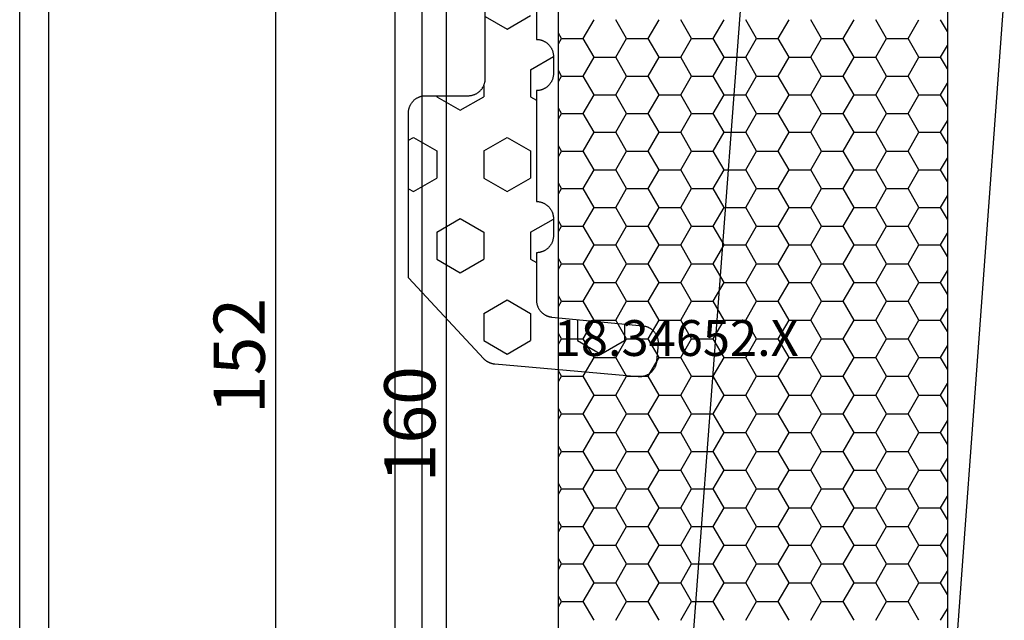
# Model space of a CAD drawing. Units: millimetres. Extents: x 0 to 2975, y -3251 to -50.
# Drawn here: x 2493 to 2551, y -2551 to -2516 of the extents above; entities that cross this region are included whole.
import ezdxf
from ezdxf.enums import TextEntityAlignment as Align

# ---------------------------------------------------------------- set-up
doc = ezdxf.new("R2010")
doc.units = ezdxf.units.MM
doc.header["$PDMODE"] = 3
doc.header["$PDSIZE"] = -0.5
for name, color, linetype in [('CrossSectionsDim', 3, 'Continuous'), ('CrossSectionsGums', 1, 'Continuous'), ('CrossSectionsProfils', 7, 'Continuous'), ('CrossSectionsTexts', 3, 'Continuous')]:
    doc.layers.add(name, color=color, linetype=linetype)
doc.styles.add('CrossSection', font='simplex.shx', dxfattribs={"height": 3})
doc.styles.get("Standard").update_dxf_attribs({"font": 'complex.shx', "height": 60})
doc.dimstyles.new('CrossSection', dxfattribs={"dimtxt": 3, "dimasz": 3, "dimexe": 1.25, "dimexo": 0.625, "dimtad": 1, "dimdec": 1, "dimtxsty": 'CrossSection', "dimblk": 'NONE', "dimcen": 2.5, "dimclrd": 256, "dimclre": 256, "dimadec": 0, "dimazin": 2, "dimtfac": 1, "dimtdec": 4, "dimtofl": 0, "dimtmove": 0, "dimatfit": 3, "dimfxl": 1, "dimtolj": 1, "dimtzin": 0, "dimarcsym": 0})

# ---------------------------------------------------------------- blocks, each defined once
blk = doc.blocks.new('18_34652_X_TEXT', base_point=(-77, -2611.99))
at = {"layer": 'CrossSectionsTexts'}
blk.add_text('18.34652.X', height=2.1, dxfattribs=at).set_placement((-38.5, -2535.94), align=Align.CENTER)
blk = doc.blocks.new('18_34652_X', base_point=(2211.541, 1171.17))
at = {"layer": 'CrossSectionsProfils'}
for p, q in [((2211.541, 1172.17), (2211.541, 1297.27)), ((2235.141, 1210.077), (2235.141, 1284.362)), ((2213.241, 1218.77), (2213.241, 1275.67)), ((2213.241, 1218.77), (2213.241, 1275.67)), ((2233.541, 1275.67), (2233.541, 1218.77)), ((2233.541, 1275.67), (2233.541, 1218.77))]:
    blk.add_line(p, q, dxfattribs=at)
at = {"layer": 'CrossSectionsProfils', "color": 1}
for p, q in [((2244.593, 1265.824), (2245.228, 1266.924)), ((2247.133, 1265.824), (2246.498, 1266.924)), ((2248.403, 1265.824), (2249.038, 1266.924)), ((2250.943, 1265.824), (2250.308, 1266.924)), ((2252.213, 1265.824), (2252.848, 1266.924)), ((2254.753, 1265.824), (2254.118, 1266.924)), ((2256.023, 1265.824), (2256.658, 1266.924)), ((2258.563, 1265.824), (2257.928, 1266.924)), ((2259.833, 1265.824), (2260.468, 1266.924)), ((2262.373, 1265.824), (2261.738, 1266.924)), ((2263.643, 1265.824), (2264.278, 1266.924)), ((2265.941, 1266.241), (2265.548, 1266.924)), ((2243.323, 1265.824), (2243.141, 1266.138)), ((2243.141, 1265.51), (2243.323, 1265.824)), ((2243.323, 1265.824), (2244.593, 1265.824)), ((2245.228, 1264.724), (2244.593, 1265.824)), ((2246.498, 1264.724), (2247.133, 1265.824)), ((2247.133, 1265.824), (2248.403, 1265.824)), ((2249.038, 1264.724), (2248.403, 1265.824)), ((2250.308, 1264.724), (2250.943, 1265.824)), ((2250.943, 1265.824), (2252.213, 1265.824)), ((2252.848, 1264.724), (2252.213, 1265.824)), ((2254.118, 1264.724), (2254.753, 1265.824)), ((2254.753, 1265.824), (2256.023, 1265.824)), ((2256.658, 1264.724), (2256.023, 1265.824)), ((2257.928, 1264.724), (2258.563, 1265.824)), ((2258.563, 1265.824), (2259.833, 1265.824)), ((2260.468, 1264.724), (2259.833, 1265.824)), ((2261.738, 1264.724), (2262.373, 1265.824)), ((2262.373, 1265.824), (2263.643, 1265.824)), ((2264.278, 1264.724), (2263.643, 1265.824)), ((2265.548, 1264.724), (2265.941, 1265.406)), ((2244.593, 1263.624), (2245.228, 1264.724)), ((2245.228, 1264.724), (2246.498, 1264.724)), ((2247.133, 1263.624), (2246.498, 1264.724)), ((2248.403, 1263.624), (2249.038, 1264.724)), ((2249.038, 1264.724), (2250.308, 1264.724)), ((2250.943, 1263.624), (2250.308, 1264.724)), ((2252.213, 1263.624), (2252.848, 1264.724)), ((2252.848, 1264.724), (2254.118, 1264.724)), ((2254.753, 1263.624), (2254.118, 1264.724)), ((2256.023, 1263.624), (2256.658, 1264.724)), ((2256.658, 1264.724), (2257.928, 1264.724)), ((2258.563, 1263.624), (2257.928, 1264.724)), ((2259.833, 1263.624), (2260.468, 1264.724)), ((2260.468, 1264.724), (2261.738, 1264.724)), ((2262.373, 1263.624), (2261.738, 1264.724)), ((2263.643, 1263.624), (2264.278, 1264.724)), ((2264.278, 1264.724), (2265.548, 1264.724)), ((2265.941, 1264.042), (2265.548, 1264.724)), ((2243.323, 1263.624), (2243.141, 1263.938)), ((2243.141, 1263.31), (2243.323, 1263.624)), ((2243.323, 1263.624), (2244.593, 1263.624)), ((2245.228, 1262.524), (2244.593, 1263.624)), ((2246.498, 1262.524), (2247.133, 1263.624)), ((2247.133, 1263.624), (2248.403, 1263.624)), ((2249.038, 1262.524), (2248.403, 1263.624)), ((2250.308, 1262.524), (2250.943, 1263.624)), ((2250.943, 1263.624), (2252.213, 1263.624)), ((2252.848, 1262.524), (2252.213, 1263.624)), ((2254.118, 1262.524), (2254.753, 1263.624)), ((2254.753, 1263.624), (2256.023, 1263.624)), ((2256.658, 1262.524), (2256.023, 1263.624)), ((2257.928, 1262.524), (2258.563, 1263.624)), ((2258.563, 1263.624), (2259.833, 1263.624)), ((2260.468, 1262.524), (2259.833, 1263.624)), ((2261.738, 1262.524), (2262.373, 1263.624)), ((2262.373, 1263.624), (2263.643, 1263.624)), ((2264.278, 1262.524), (2263.643, 1263.624)), ((2265.548, 1262.524), (2265.941, 1263.206)), ((2244.593, 1261.424), (2245.228, 1262.524)), ((2245.228, 1262.524), (2246.498, 1262.524)), ((2247.133, 1261.424), (2246.498, 1262.524)), ((2248.403, 1261.424), (2249.038, 1262.524)), ((2249.038, 1262.524), (2250.308, 1262.524)), ((2250.943, 1261.424), (2250.308, 1262.524)), ((2252.213, 1261.424), (2252.848, 1262.524)), ((2252.848, 1262.524), (2254.118, 1262.524)), ((2254.753, 1261.424), (2254.118, 1262.524)), ((2256.023, 1261.424), (2256.658, 1262.524)), ((2256.658, 1262.524), (2257.928, 1262.524)), ((2258.563, 1261.424), (2257.928, 1262.524)), ((2259.833, 1261.424), (2260.468, 1262.524)), ((2260.468, 1262.524), (2261.738, 1262.524)), ((2262.373, 1261.424), (2261.738, 1262.524)), ((2263.643, 1261.424), (2264.278, 1262.524)), ((2264.278, 1262.524), (2265.548, 1262.524)), ((2265.941, 1261.842), (2265.548, 1262.524)), ((2243.323, 1261.424), (2243.141, 1261.738)), ((2243.141, 1261.111), (2243.323, 1261.424)), ((2243.323, 1261.424), (2244.593, 1261.424)), ((2245.228, 1260.324), (2244.593, 1261.424)), ((2246.498, 1260.324), (2247.133, 1261.424)), ((2247.133, 1261.424), (2248.403, 1261.424)), ((2249.038, 1260.324), (2248.403, 1261.424)), ((2250.308, 1260.324), (2250.943, 1261.424)), ((2250.943, 1261.424), (2252.213, 1261.424)), ((2252.848, 1260.324), (2252.213, 1261.424)), ((2254.118, 1260.324), (2254.753, 1261.424)), ((2254.753, 1261.424), (2256.023, 1261.424)), ((2256.658, 1260.324), (2256.023, 1261.424)), ((2257.928, 1260.324), (2258.563, 1261.424)), ((2258.563, 1261.424), (2259.833, 1261.424)), ((2260.468, 1260.324), (2259.833, 1261.424)), ((2261.738, 1260.324), (2262.373, 1261.424)), ((2262.373, 1261.424), (2263.643, 1261.424)), ((2264.278, 1260.324), (2263.643, 1261.424)), ((2265.548, 1260.324), (2265.941, 1261.007)), ((2244.593, 1259.225), (2245.228, 1260.324)), ((2245.228, 1260.324), (2246.498, 1260.324)), ((2247.133, 1259.225), (2246.498, 1260.324)), ((2248.403, 1259.225), (2249.038, 1260.324)), ((2249.038, 1260.324), (2250.308, 1260.324)), ((2250.943, 1259.225), (2250.308, 1260.324)), ((2252.213, 1259.225), (2252.848, 1260.324)), ((2252.848, 1260.324), (2254.118, 1260.324)), ((2254.753, 1259.225), (2254.118, 1260.324)), ((2256.023, 1259.225), (2256.658, 1260.324)), ((2256.658, 1260.324), (2257.928, 1260.324)), ((2258.563, 1259.225), (2257.928, 1260.324)), ((2259.833, 1259.225), (2260.468, 1260.324)), ((2260.468, 1260.324), (2261.738, 1260.324)), ((2262.373, 1259.225), (2261.738, 1260.324)), ((2263.643, 1259.225), (2264.278, 1260.324)), ((2264.278, 1260.324), (2265.548, 1260.324)), ((2265.941, 1259.642), (2265.548, 1260.324)), ((2243.323, 1259.225), (2243.141, 1259.538)), ((2243.141, 1258.911), (2243.323, 1259.225)), ((2243.323, 1259.225), (2244.593, 1259.225)), ((2245.228, 1258.125), (2244.593, 1259.225)), ((2246.498, 1258.125), (2247.133, 1259.225)), ((2247.133, 1259.225), (2248.403, 1259.225)), ((2249.038, 1258.125), (2248.403, 1259.225)), ((2250.308, 1258.125), (2250.943, 1259.225)), ((2250.943, 1259.225), (2252.213, 1259.225)), ((2252.848, 1258.125), (2252.213, 1259.225)), ((2254.118, 1258.125), (2254.753, 1259.225)), ((2254.753, 1259.225), (2256.023, 1259.225)), ((2256.658, 1258.125), (2256.023, 1259.225)), ((2257.928, 1258.125), (2258.563, 1259.225)), ((2258.563, 1259.225), (2259.833, 1259.225)), ((2260.468, 1258.125), (2259.833, 1259.225)), ((2261.738, 1258.125), (2262.373, 1259.225)), ((2262.373, 1259.225), (2263.643, 1259.225)), ((2264.278, 1258.125), (2263.643, 1259.225)), ((2265.548, 1258.125), (2265.941, 1258.807)), ((2244.593, 1257.025), (2245.228, 1258.125)), ((2245.228, 1258.125), (2246.498, 1258.125)), ((2247.133, 1257.025), (2246.498, 1258.125)), ((2248.403, 1257.025), (2249.038, 1258.125)), ((2249.038, 1258.125), (2250.308, 1258.125)), ((2250.943, 1257.025), (2250.308, 1258.125)), ((2252.213, 1257.025), (2252.848, 1258.125)), ((2252.848, 1258.125), (2254.118, 1258.125)), ((2254.753, 1257.025), (2254.118, 1258.125)), ((2256.023, 1257.025), (2256.658, 1258.125)), ((2256.658, 1258.125), (2257.928, 1258.125)), ((2258.563, 1257.025), (2257.928, 1258.125)), ((2259.833, 1257.025), (2260.468, 1258.125)), ((2260.468, 1258.125), (2261.738, 1258.125)), ((2262.373, 1257.025), (2261.738, 1258.125)), ((2263.643, 1257.025), (2264.278, 1258.125)), ((2264.278, 1258.125), (2265.548, 1258.125)), ((2265.941, 1257.443), (2265.548, 1258.125)), ((2243.323, 1257.025), (2243.141, 1257.339)), ((2243.141, 1256.711), (2243.323, 1257.025)), ((2243.323, 1257.025), (2244.593, 1257.025)), ((2245.228, 1255.925), (2244.593, 1257.025)), ((2246.498, 1255.925), (2247.133, 1257.025)), ((2247.133, 1257.025), (2248.403, 1257.025)), ((2249.038, 1255.925), (2248.403, 1257.025)), ((2250.308, 1255.925), (2250.943, 1257.025)), ((2250.943, 1257.025), (2252.213, 1257.025)), ((2252.848, 1255.925), (2252.213, 1257.025)), ((2254.118, 1255.925), (2254.753, 1257.025)), ((2254.753, 1257.025), (2256.023, 1257.025)), ((2256.658, 1255.925), (2256.023, 1257.025)), ((2257.928, 1255.925), (2258.563, 1257.025)), ((2258.563, 1257.025), (2259.833, 1257.025)), ((2260.468, 1255.925), (2259.833, 1257.025)), ((2261.738, 1255.925), (2262.373, 1257.025)), ((2262.373, 1257.025), (2263.643, 1257.025)), ((2264.278, 1255.925), (2263.643, 1257.025)), ((2265.548, 1255.925), (2265.941, 1256.607)), ((2244.593, 1254.825), (2245.228, 1255.925)), ((2245.228, 1255.925), (2246.498, 1255.925)), ((2247.133, 1254.825), (2246.498, 1255.925)), ((2248.403, 1254.825), (2249.038, 1255.925)), ((2249.038, 1255.925), (2250.308, 1255.925)), ((2250.943, 1254.825), (2250.308, 1255.925)), ((2252.213, 1254.825), (2252.848, 1255.925)), ((2252.848, 1255.925), (2254.118, 1255.925)), ((2254.753, 1254.825), (2254.118, 1255.925)), ((2256.023, 1254.825), (2256.658, 1255.925)), ((2256.658, 1255.925), (2257.928, 1255.925)), ((2258.563, 1254.825), (2257.928, 1255.925)), ((2259.833, 1254.825), (2260.468, 1255.925)), ((2260.468, 1255.925), (2261.738, 1255.925)), ((2262.373, 1254.825), (2261.738, 1255.925)), ((2263.643, 1254.825), (2264.278, 1255.925)), ((2264.278, 1255.925), (2265.548, 1255.925)), ((2265.941, 1255.243), (2265.548, 1255.925)), ((2243.323, 1254.825), (2243.141, 1255.139)), ((2243.141, 1254.511), (2243.323, 1254.825)), ((2243.323, 1254.825), (2244.593, 1254.825)), ((2245.228, 1253.725), (2244.593, 1254.825)), ((2246.498, 1253.725), (2247.133, 1254.825)), ((2247.133, 1254.825), (2248.403, 1254.825)), ((2249.038, 1253.725), (2248.403, 1254.825)), ((2250.308, 1253.725), (2250.943, 1254.825)), ((2250.943, 1254.825), (2252.213, 1254.825)), ((2252.848, 1253.725), (2252.213, 1254.825)), ((2254.118, 1253.725), (2254.753, 1254.825)), ((2254.753, 1254.825), (2256.023, 1254.825)), ((2256.658, 1253.725), (2256.023, 1254.825)), ((2257.928, 1253.725), (2258.563, 1254.825)), ((2258.563, 1254.825), (2259.833, 1254.825)), ((2260.468, 1253.725), (2259.833, 1254.825)), ((2261.738, 1253.725), (2262.373, 1254.825)), ((2262.373, 1254.825), (2263.643, 1254.825)), ((2264.278, 1253.725), (2263.643, 1254.825)), ((2265.548, 1253.725), (2265.941, 1254.408)), ((2244.593, 1252.626), (2245.228, 1253.725)), ((2245.228, 1253.725), (2246.498, 1253.725)), ((2247.133, 1252.626), (2246.498, 1253.725)), ((2248.403, 1252.626), (2249.038, 1253.725)), ((2249.038, 1253.725), (2250.308, 1253.725)), ((2250.943, 1252.626), (2250.308, 1253.725)), ((2252.213, 1252.626), (2252.848, 1253.725)), ((2252.848, 1253.725), (2254.118, 1253.725)), ((2254.753, 1252.626), (2254.118, 1253.725)), ((2256.023, 1252.626), (2256.658, 1253.725)), ((2256.658, 1253.725), (2257.928, 1253.725)), ((2258.563, 1252.626), (2257.928, 1253.725)), ((2259.833, 1252.626), (2260.468, 1253.725)), ((2260.468, 1253.725), (2261.738, 1253.725)), ((2262.373, 1252.626), (2261.738, 1253.725)), ((2263.643, 1252.626), (2264.278, 1253.725)), ((2264.278, 1253.725), (2265.548, 1253.725)), ((2265.941, 1253.043), (2265.548, 1253.725)), ((2243.323, 1252.626), (2243.141, 1252.939)), ((2243.141, 1252.312), (2243.323, 1252.626)), ((2243.323, 1252.626), (2244.593, 1252.626)), ((2245.228, 1251.526), (2244.593, 1252.626)), ((2246.498, 1251.526), (2247.133, 1252.626)), ((2247.133, 1252.626), (2248.403, 1252.626)), ((2249.038, 1251.526), (2248.403, 1252.626)), ((2250.308, 1251.526), (2250.943, 1252.626)), ((2250.943, 1252.626), (2252.213, 1252.626)), ((2252.848, 1251.526), (2252.213, 1252.626)), ((2254.118, 1251.526), (2254.753, 1252.626)), ((2254.753, 1252.626), (2256.023, 1252.626)), ((2256.658, 1251.526), (2256.023, 1252.626)), ((2257.928, 1251.526), (2258.563, 1252.626)), ((2258.563, 1252.626), (2259.833, 1252.626)), ((2260.468, 1251.526), (2259.833, 1252.626)), ((2261.738, 1251.526), (2262.373, 1252.626)), ((2262.373, 1252.626), (2263.643, 1252.626)), ((2264.278, 1251.526), (2263.643, 1252.626)), ((2265.548, 1251.526), (2265.941, 1252.208)), ((2244.593, 1250.426), (2245.228, 1251.526)), ((2245.228, 1251.526), (2246.498, 1251.526)), ((2247.133, 1250.426), (2246.498, 1251.526)), ((2248.403, 1250.426), (2249.038, 1251.526)), ((2249.038, 1251.526), (2250.308, 1251.526)), ((2250.943, 1250.426), (2250.308, 1251.526)), ((2252.213, 1250.426), (2252.848, 1251.526)), ((2252.848, 1251.526), (2254.118, 1251.526)), ((2254.753, 1250.426), (2254.118, 1251.526)), ((2256.023, 1250.426), (2256.658, 1251.526)), ((2256.658, 1251.526), (2257.928, 1251.526)), ((2258.563, 1250.426), (2257.928, 1251.526)), ((2259.833, 1250.426), (2260.468, 1251.526)), ((2260.468, 1251.526), (2261.738, 1251.526)), ((2262.373, 1250.426), (2261.738, 1251.526)), ((2263.643, 1250.426), (2264.278, 1251.526)), ((2264.278, 1251.526), (2265.548, 1251.526)), ((2265.941, 1250.844), (2265.548, 1251.526)), ((2243.323, 1250.426), (2243.141, 1250.74)), ((2243.141, 1250.112), (2243.323, 1250.426)), ((2243.323, 1250.426), (2244.593, 1250.426)), ((2245.228, 1249.326), (2244.593, 1250.426)), ((2246.498, 1249.326), (2247.133, 1250.426)), ((2247.133, 1250.426), (2248.403, 1250.426)), ((2249.038, 1249.326), (2248.403, 1250.426)), ((2250.308, 1249.326), (2250.943, 1250.426)), ((2250.943, 1250.426), (2252.213, 1250.426)), ((2252.848, 1249.326), (2252.213, 1250.426)), ((2254.118, 1249.326), (2254.753, 1250.426)), ((2254.753, 1250.426), (2256.023, 1250.426)), ((2256.658, 1249.326), (2256.023, 1250.426)), ((2257.928, 1249.326), (2258.563, 1250.426)), ((2258.563, 1250.426), (2259.833, 1250.426)), ((2260.468, 1249.326), (2259.833, 1250.426)), ((2261.738, 1249.326), (2262.373, 1250.426)), ((2262.373, 1250.426), (2263.643, 1250.426)), ((2264.278, 1249.326), (2263.643, 1250.426)), ((2265.548, 1249.326), (2265.941, 1250.008)), ((2244.593, 1248.226), (2245.228, 1249.326)), ((2245.228, 1249.326), (2246.498, 1249.326)), ((2247.133, 1248.226), (2246.498, 1249.326)), ((2248.403, 1248.226), (2249.038, 1249.326)), ((2249.038, 1249.326), (2250.308, 1249.326)), ((2250.943, 1248.226), (2250.308, 1249.326)), ((2252.213, 1248.226), (2252.848, 1249.326)), ((2252.848, 1249.326), (2254.118, 1249.326)), ((2254.753, 1248.226), (2254.118, 1249.326)), ((2256.023, 1248.226), (2256.658, 1249.326)), ((2256.658, 1249.326), (2257.928, 1249.326)), ((2258.563, 1248.226), (2257.928, 1249.326)), ((2259.833, 1248.226), (2260.468, 1249.326)), ((2260.468, 1249.326), (2261.738, 1249.326)), ((2262.373, 1248.226), (2261.738, 1249.326)), ((2263.643, 1248.226), (2264.278, 1249.326)), ((2264.278, 1249.326), (2265.548, 1249.326)), ((2265.941, 1248.644), (2265.548, 1249.326)), ((2243.323, 1248.226), (2243.141, 1248.54)), ((2243.141, 1247.912), (2243.323, 1248.226)), ((2243.323, 1248.226), (2244.593, 1248.226)), ((2245.228, 1247.126), (2244.593, 1248.226)), ((2246.498, 1247.126), (2247.133, 1248.226)), ((2247.133, 1248.226), (2248.403, 1248.226)), ((2249.038, 1247.126), (2248.403, 1248.226)), ((2250.308, 1247.126), (2250.943, 1248.226)), ((2250.943, 1248.226), (2252.213, 1248.226)), ((2252.848, 1247.126), (2252.213, 1248.226)), ((2254.118, 1247.126), (2254.753, 1248.226)), ((2254.753, 1248.226), (2256.023, 1248.226)), ((2256.658, 1247.126), (2256.023, 1248.226)), ((2257.928, 1247.126), (2258.563, 1248.226)), ((2258.563, 1248.226), (2259.833, 1248.226)), ((2260.468, 1247.126), (2259.833, 1248.226)), ((2261.738, 1247.126), (2262.373, 1248.226)), ((2262.373, 1248.226), (2263.643, 1248.226)), ((2264.278, 1247.126), (2263.643, 1248.226)), ((2265.548, 1247.126), (2265.941, 1247.808)), ((2244.593, 1246.026), (2245.228, 1247.126)), ((2245.228, 1247.126), (2246.498, 1247.126)), ((2247.133, 1246.026), (2246.498, 1247.126)), ((2248.403, 1246.026), (2249.038, 1247.126)), ((2249.038, 1247.126), (2250.308, 1247.126)), ((2250.943, 1246.026), (2250.308, 1247.126)), ((2252.213, 1246.026), (2252.848, 1247.126)), ((2252.848, 1247.126), (2254.118, 1247.126)), ((2254.753, 1246.026), (2254.118, 1247.126)), ((2256.023, 1246.026), (2256.658, 1247.126)), ((2256.658, 1247.126), (2257.928, 1247.126)), ((2258.563, 1246.026), (2257.928, 1247.126)), ((2259.833, 1246.026), (2260.468, 1247.126)), ((2260.468, 1247.126), (2261.738, 1247.126)), ((2262.373, 1246.026), (2261.738, 1247.126)), ((2263.643, 1246.026), (2264.278, 1247.126)), ((2264.278, 1247.126), (2265.548, 1247.126)), ((2265.941, 1246.444), (2265.548, 1247.126)), ((2243.323, 1246.026), (2243.141, 1246.34)), ((2243.141, 1245.713), (2243.323, 1246.026)), ((2243.323, 1246.026), (2244.593, 1246.026)), ((2245.228, 1244.927), (2244.593, 1246.026)), ((2246.498, 1244.927), (2247.133, 1246.026)), ((2247.133, 1246.026), (2248.403, 1246.026)), ((2249.038, 1244.927), (2248.403, 1246.026)), ((2250.308, 1244.927), (2250.943, 1246.026)), ((2250.943, 1246.026), (2252.213, 1246.026)), ((2252.848, 1244.927), (2252.213, 1246.026)), ((2254.118, 1244.927), (2254.753, 1246.026)), ((2254.753, 1246.026), (2256.023, 1246.026)), ((2256.658, 1244.927), (2256.023, 1246.026)), ((2257.928, 1244.927), (2258.563, 1246.026)), ((2258.563, 1246.026), (2259.833, 1246.026)), ((2260.468, 1244.927), (2259.833, 1246.026)), ((2261.738, 1244.927), (2262.373, 1246.026)), ((2262.373, 1246.026), (2263.643, 1246.026)), ((2264.278, 1244.927), (2263.643, 1246.026)), ((2265.548, 1244.927), (2265.941, 1245.609)), ((2244.593, 1243.827), (2245.228, 1244.927)), ((2245.228, 1244.927), (2246.498, 1244.927)), ((2247.133, 1243.827), (2246.498, 1244.927)), ((2248.403, 1243.827), (2249.038, 1244.927)), ((2249.038, 1244.927), (2250.308, 1244.927)), ((2250.943, 1243.827), (2250.308, 1244.927)), ((2252.213, 1243.827), (2252.848, 1244.927)), ((2252.848, 1244.927), (2254.118, 1244.927)), ((2254.753, 1243.827), (2254.118, 1244.927)), ((2256.023, 1243.827), (2256.658, 1244.927)), ((2256.658, 1244.927), (2257.928, 1244.927)), ((2258.563, 1243.827), (2257.928, 1244.927)), ((2259.833, 1243.827), (2260.468, 1244.927)), ((2260.468, 1244.927), (2261.738, 1244.927)), ((2262.373, 1243.827), (2261.738, 1244.927)), ((2263.643, 1243.827), (2264.278, 1244.927)), ((2264.278, 1244.927), (2265.548, 1244.927)), ((2265.941, 1244.244), (2265.548, 1244.927)), ((2243.323, 1243.827), (2243.141, 1244.14)), ((2243.141, 1243.513), (2243.323, 1243.827)), ((2243.323, 1243.827), (2244.593, 1243.827)), ((2245.228, 1242.727), (2244.593, 1243.827)), ((2246.498, 1242.727), (2247.133, 1243.827)), ((2247.133, 1243.827), (2248.403, 1243.827)), ((2249.038, 1242.727), (2248.403, 1243.827)), ((2250.308, 1242.727), (2250.943, 1243.827)), ((2250.943, 1243.827), (2252.213, 1243.827)), ((2252.848, 1242.727), (2252.213, 1243.827)), ((2254.118, 1242.727), (2254.753, 1243.827)), ((2254.753, 1243.827), (2256.023, 1243.827)), ((2256.658, 1242.727), (2256.023, 1243.827)), ((2257.928, 1242.727), (2258.563, 1243.827)), ((2258.563, 1243.827), (2259.833, 1243.827)), ((2260.468, 1242.727), (2259.833, 1243.827)), ((2261.738, 1242.727), (2262.373, 1243.827)), ((2262.373, 1243.827), (2263.643, 1243.827)), ((2264.278, 1242.727), (2263.643, 1243.827)), ((2265.548, 1242.727), (2265.941, 1243.409)), ((2244.593, 1241.627), (2245.228, 1242.727)), ((2245.228, 1242.727), (2246.498, 1242.727)), ((2247.133, 1241.627), (2246.498, 1242.727)), ((2248.403, 1241.627), (2249.038, 1242.727)), ((2249.038, 1242.727), (2250.308, 1242.727)), ((2250.943, 1241.627), (2250.308, 1242.727)), ((2252.213, 1241.627), (2252.848, 1242.727)), ((2252.848, 1242.727), (2254.118, 1242.727)), ((2254.753, 1241.627), (2254.118, 1242.727)), ((2256.023, 1241.627), (2256.658, 1242.727)), ((2256.658, 1242.727), (2257.928, 1242.727)), ((2258.563, 1241.627), (2257.928, 1242.727)), ((2259.833, 1241.627), (2260.468, 1242.727)), ((2260.468, 1242.727), (2261.738, 1242.727)), ((2262.373, 1241.627), (2261.738, 1242.727)), ((2263.643, 1241.627), (2264.278, 1242.727)), ((2264.278, 1242.727), (2265.548, 1242.727)), ((2265.941, 1242.045), (2265.548, 1242.727)), ((2243.323, 1241.627), (2243.141, 1241.941)), ((2243.141, 1241.313), (2243.323, 1241.627)), ((2243.323, 1241.627), (2244.593, 1241.627)), ((2245.228, 1240.527), (2244.593, 1241.627)), ((2246.498, 1240.527), (2247.133, 1241.627)), ((2247.133, 1241.627), (2248.403, 1241.627)), ((2249.038, 1240.527), (2248.403, 1241.627)), ((2250.308, 1240.527), (2250.943, 1241.627)), ((2250.943, 1241.627), (2252.213, 1241.627)), ((2252.848, 1240.527), (2252.213, 1241.627)), ((2254.118, 1240.527), (2254.753, 1241.627)), ((2254.753, 1241.627), (2256.023, 1241.627)), ((2256.658, 1240.527), (2256.023, 1241.627)), ((2257.928, 1240.527), (2258.563, 1241.627)), ((2258.563, 1241.627), (2259.833, 1241.627)), ((2260.468, 1240.527), (2259.833, 1241.627)), ((2261.738, 1240.527), (2262.373, 1241.627)), ((2262.373, 1241.627), (2263.643, 1241.627)), ((2264.278, 1240.527), (2263.643, 1241.627)), ((2265.548, 1240.527), (2265.941, 1241.209)), ((2244.593, 1239.427), (2245.228, 1240.527)), ((2245.228, 1240.527), (2246.498, 1240.527)), ((2247.133, 1239.427), (2246.498, 1240.527)), ((2248.403, 1239.427), (2249.038, 1240.527)), ((2249.038, 1240.527), (2250.308, 1240.527)), ((2250.943, 1239.427), (2250.308, 1240.527)), ((2252.213, 1239.427), (2252.848, 1240.527)), ((2252.848, 1240.527), (2254.118, 1240.527)), ((2254.753, 1239.427), (2254.118, 1240.527)), ((2256.023, 1239.427), (2256.658, 1240.527)), ((2256.658, 1240.527), (2257.928, 1240.527)), ((2258.563, 1239.427), (2257.928, 1240.527)), ((2259.833, 1239.427), (2260.468, 1240.527)), ((2260.468, 1240.527), (2261.738, 1240.527)), ((2262.373, 1239.427), (2261.738, 1240.527)), ((2263.643, 1239.427), (2264.278, 1240.527)), ((2264.278, 1240.527), (2265.548, 1240.527)), ((2265.941, 1239.845), (2265.548, 1240.527)), ((2243.323, 1239.427), (2243.141, 1239.741)), ((2243.141, 1239.114), (2243.323, 1239.427)), ((2243.323, 1239.427), (2244.593, 1239.427)), ((2245.228, 1238.327), (2244.593, 1239.427)), ((2246.498, 1238.327), (2247.133, 1239.427)), ((2247.133, 1239.427), (2248.403, 1239.427)), ((2249.038, 1238.327), (2248.403, 1239.427)), ((2250.308, 1238.327), (2250.943, 1239.427)), ((2250.943, 1239.427), (2252.213, 1239.427)), ((2252.848, 1238.327), (2252.213, 1239.427)), ((2254.118, 1238.327), (2254.753, 1239.427)), ((2254.753, 1239.427), (2256.023, 1239.427)), ((2256.658, 1238.327), (2256.023, 1239.427)), ((2257.928, 1238.327), (2258.563, 1239.427)), ((2258.563, 1239.427), (2259.833, 1239.427)), ((2260.468, 1238.327), (2259.833, 1239.427)), ((2261.738, 1238.327), (2262.373, 1239.427)), ((2262.373, 1239.427), (2263.643, 1239.427)), ((2264.278, 1238.327), (2263.643, 1239.427)), ((2265.548, 1238.327), (2265.941, 1239.01)), ((2244.593, 1237.228), (2245.228, 1238.327)), ((2245.228, 1238.327), (2246.498, 1238.327)), ((2247.133, 1237.228), (2246.498, 1238.327)), ((2248.403, 1237.228), (2249.038, 1238.327)), ((2249.038, 1238.327), (2250.308, 1238.327)), ((2250.943, 1237.228), (2250.308, 1238.327)), ((2252.213, 1237.228), (2252.848, 1238.327)), ((2252.848, 1238.327), (2254.118, 1238.327)), ((2254.753, 1237.228), (2254.118, 1238.327)), ((2256.023, 1237.228), (2256.658, 1238.327)), ((2256.658, 1238.327), (2257.928, 1238.327)), ((2258.563, 1237.228), (2257.928, 1238.327)), ((2259.833, 1237.228), (2260.468, 1238.327)), ((2260.468, 1238.327), (2261.738, 1238.327)), ((2262.373, 1237.228), (2261.738, 1238.327)), ((2263.643, 1237.228), (2264.278, 1238.327)), ((2264.278, 1238.327), (2265.548, 1238.327)), ((2265.941, 1237.645), (2265.548, 1238.327)), ((2243.323, 1237.228), (2243.141, 1237.541)), ((2243.141, 1236.914), (2243.323, 1237.228)), ((2243.323, 1237.228), (2244.593, 1237.228)), ((2245.228, 1236.128), (2244.593, 1237.228)), ((2246.498, 1236.128), (2247.133, 1237.228)), ((2247.133, 1237.228), (2248.403, 1237.228)), ((2249.038, 1236.128), (2248.403, 1237.228)), ((2250.308, 1236.128), (2250.943, 1237.228)), ((2250.943, 1237.228), (2252.213, 1237.228)), ((2252.848, 1236.128), (2252.213, 1237.228)), ((2254.118, 1236.128), (2254.753, 1237.228)), ((2254.753, 1237.228), (2256.023, 1237.228)), ((2256.658, 1236.128), (2256.023, 1237.228)), ((2257.928, 1236.128), (2258.563, 1237.228)), ((2258.563, 1237.228), (2259.833, 1237.228)), ((2260.468, 1236.128), (2259.833, 1237.228)), ((2261.738, 1236.128), (2262.373, 1237.228)), ((2262.373, 1237.228), (2263.643, 1237.228)), ((2264.278, 1236.128), (2263.643, 1237.228)), ((2265.548, 1236.128), (2265.941, 1236.81)), ((2244.593, 1235.028), (2245.228, 1236.128)), ((2245.228, 1236.128), (2246.498, 1236.128)), ((2247.133, 1235.028), (2246.498, 1236.128)), ((2248.403, 1235.028), (2249.038, 1236.128)), ((2249.038, 1236.128), (2250.308, 1236.128)), ((2250.943, 1235.028), (2250.308, 1236.128)), ((2252.213, 1235.028), (2252.848, 1236.128)), ((2252.848, 1236.128), (2254.118, 1236.128)), ((2254.753, 1235.028), (2254.118, 1236.128)), ((2256.023, 1235.028), (2256.658, 1236.128)), ((2256.658, 1236.128), (2257.928, 1236.128)), ((2258.563, 1235.028), (2257.928, 1236.128)), ((2259.833, 1235.028), (2260.468, 1236.128)), ((2260.468, 1236.128), (2261.738, 1236.128)), ((2262.373, 1235.028), (2261.738, 1236.128)), ((2263.643, 1235.028), (2264.278, 1236.128)), ((2264.278, 1236.128), (2265.548, 1236.128)), ((2265.941, 1235.446), (2265.548, 1236.128)), ((2243.323, 1235.028), (2243.141, 1235.342)), ((2243.141, 1234.714), (2243.323, 1235.028)), ((2243.323, 1235.028), (2244.593, 1235.028)), ((2245.228, 1233.928), (2244.593, 1235.028)), ((2246.498, 1233.928), (2247.133, 1235.028)), ((2247.133, 1235.028), (2248.403, 1235.028)), ((2249.038, 1233.928), (2248.403, 1235.028)), ((2250.308, 1233.928), (2250.943, 1235.028)), ((2250.943, 1235.028), (2252.213, 1235.028)), ((2252.848, 1233.928), (2252.213, 1235.028)), ((2254.118, 1233.928), (2254.753, 1235.028)), ((2254.753, 1235.028), (2256.023, 1235.028)), ((2256.658, 1233.928), (2256.023, 1235.028)), ((2257.928, 1233.928), (2258.563, 1235.028)), ((2258.563, 1235.028), (2259.833, 1235.028)), ((2260.468, 1233.928), (2259.833, 1235.028)), ((2261.738, 1233.928), (2262.373, 1235.028)), ((2262.373, 1235.028), (2263.643, 1235.028)), ((2264.278, 1233.928), (2263.643, 1235.028)), ((2265.548, 1233.928), (2265.941, 1234.61)), ((2244.593, 1232.828), (2245.228, 1233.928)), ((2245.228, 1233.928), (2246.498, 1233.928)), ((2247.133, 1232.828), (2246.498, 1233.928)), ((2248.403, 1232.828), (2249.038, 1233.928)), ((2249.038, 1233.928), (2250.308, 1233.928)), ((2250.943, 1232.828), (2250.308, 1233.928)), ((2252.213, 1232.828), (2252.848, 1233.928)), ((2252.848, 1233.928), (2254.118, 1233.928)), ((2254.753, 1232.828), (2254.118, 1233.928)), ((2256.023, 1232.828), (2256.658, 1233.928)), ((2256.658, 1233.928), (2257.928, 1233.928)), ((2258.563, 1232.828), (2257.928, 1233.928)), ((2259.833, 1232.828), (2260.468, 1233.928)), ((2260.468, 1233.928), (2261.738, 1233.928)), ((2262.373, 1232.828), (2261.738, 1233.928)), ((2263.643, 1232.828), (2264.278, 1233.928)), ((2264.278, 1233.928), (2265.548, 1233.928)), ((2265.941, 1233.246), (2265.548, 1233.928)), ((2243.323, 1232.828), (2243.141, 1233.142)), ((2243.141, 1232.514), (2243.323, 1232.828)), ((2243.323, 1232.828), (2244.593, 1232.828)), ((2245.228, 1231.728), (2244.593, 1232.828)), ((2246.498, 1231.728), (2247.133, 1232.828)), ((2247.133, 1232.828), (2248.403, 1232.828)), ((2249.038, 1231.728), (2248.403, 1232.828)), ((2250.308, 1231.728), (2250.943, 1232.828)), ((2250.943, 1232.828), (2252.213, 1232.828)), ((2252.848, 1231.728), (2252.213, 1232.828)), ((2254.118, 1231.728), (2254.753, 1232.828)), ((2254.753, 1232.828), (2256.023, 1232.828)), ((2256.658, 1231.728), (2256.023, 1232.828)), ((2257.928, 1231.728), (2258.563, 1232.828)), ((2258.563, 1232.828), (2259.833, 1232.828)), ((2260.468, 1231.728), (2259.833, 1232.828)), ((2261.738, 1231.728), (2262.373, 1232.828)), ((2262.373, 1232.828), (2263.643, 1232.828)), ((2264.278, 1231.728), (2263.643, 1232.828)), ((2265.548, 1231.728), (2265.941, 1232.41))]:
    blk.add_line(p, q, dxfattribs=at)
at = {"layer": 'CrossSectionsProfils', "color": 1, "flags": 128}
blk.add_lwpolyline([(2243.141, 1286.317), (2265.941, 1286.317), (2265.941, 1208.123), (2243.141, 1208.123), (2243.141, 1286.317)], dxfattribs=at)
blk = doc.blocks.new('240_1808_0', base_point=(4.535, -8.326))
at = {"layer": 'CrossSectionsGums', "color": 252, "true_color": 0x848484}
for p, q in [((8.335, -34.975), (9.624, -35.719)), ((9.624, -35.719), (10.999, -34.925)), ((10.999, -38.1), (12.335, -37.328)), ((10.999, -38.1), (10.999, -39.688)), ((8.249, -39.032), (8.249, -39.688)), ((5.499, -39.626), (5.499, -39.688)), ((5.499, -39.688), (6.874, -40.481)), ((6.874, -40.481), (8.249, -39.688)), ((10.999, -39.688), (11.335, -39.882)), ((3.835, -42.236), (4.124, -42.069)), ((4.124, -42.069), (5.499, -42.863)), ((8.249, -42.863), (9.624, -42.069)), ((9.624, -42.069), (10.999, -42.863)), ((5.499, -42.863), (5.499, -44.45)), ((8.249, -42.863), (8.249, -44.45)), ((10.999, -42.863), (10.999, -44.45)), ((4.124, -45.244), (5.499, -44.45)), ((8.249, -44.45), (9.624, -45.244)), ((9.624, -45.244), (10.999, -44.45)), ((3.835, -45.077), (4.124, -45.244)), ((5.499, -47.625), (6.874, -46.831)), ((6.874, -46.831), (8.249, -47.625)), ((10.999, -47.625), (12.335, -46.853)), ((5.499, -47.625), (5.499, -49.213)), ((8.249, -47.625), (8.249, -49.213)), ((10.999, -47.625), (10.999, -49.213)), ((5.499, -49.213), (6.874, -50.006)), ((6.874, -50.006), (8.249, -49.213)), ((10.999, -49.213), (11.335, -49.407)), ((8.249, -52.388), (9.624, -51.594)), ((9.624, -51.594), (10.999, -52.388)), ((8.249, -52.388), (8.249, -53.975)), ((10.999, -52.388), (10.999, -53.975)), ((13.748, -52.741), (13.748, -53.975)), ((16.498, -53.004), (16.498, -53.975)), ((8.249, -53.975), (9.624, -54.769)), ((9.624, -54.769), (10.999, -53.975)), ((13.748, -53.975), (15.123, -54.769)), ((15.123, -54.769), (16.498, -53.975))]:
    blk.add_line(p, q, dxfattribs=at)
at = {"layer": 'CrossSectionsGums', "color": 252, "true_color": 0x848484, "flags": 128}
for points in [[(11.335, -45.826), (11.368, -45.826), (11.4, -45.828), (11.433, -45.831), (11.465, -45.834), (11.498, -45.839), (11.53, -45.845), (11.562, -45.852), (11.594, -45.86), (11.625, -45.869), (11.656, -45.879), (11.687, -45.89), (11.718, -45.902), (11.748, -45.915), (11.777, -45.929), (11.806, -45.944), (11.835, -45.96), (11.863, -45.977), (11.89, -45.994), (11.917, -46.013), (11.944, -46.033), (11.969, -46.053), (11.994, -46.074), (12.018, -46.096), (12.042, -46.119), (12.065, -46.142), (12.087, -46.167), (12.108, -46.191), (12.128, -46.217), (12.148, -46.243), (12.166, -46.27), (12.184, -46.298), (12.201, -46.326), (12.217, -46.354), (12.232, -46.384), (12.246, -46.413), (12.259, -46.443), (12.271, -46.474), (12.282, -46.504), (12.292, -46.536), (12.301, -46.567), (12.309, -46.599), (12.316, -46.631), (12.322, -46.663), (12.326, -46.695), (12.33, -46.728), (12.333, -46.76), (12.334, -46.793), (12.335, -46.826), (12.335, -46.826), (12.335, -47.826), (12.334, -47.859), (12.333, -47.891), (12.33, -47.924), (12.326, -47.956), (12.322, -47.989), (12.316, -48.021), (12.309, -48.053), (12.301, -48.085), (12.292, -48.116), (12.282, -48.147), (12.271, -48.178), (12.259, -48.209), (12.246, -48.239), (12.232, -48.268), (12.217, -48.297), (12.201, -48.326), (12.184, -48.354), (12.166, -48.381), (12.148, -48.408), (12.128, -48.435), (12.108, -48.46), (12.087, -48.485), (12.065, -48.509), (12.042, -48.533), (12.018, -48.556), (11.994, -48.578), (11.969, -48.599), (11.944, -48.619), (11.917, -48.639), (11.89, -48.657), (11.863, -48.675), (11.835, -48.692), (11.806, -48.708), (11.777, -48.723), (11.748, -48.737), (11.718, -48.75), (11.687, -48.762), (11.656, -48.773), (11.625, -48.783), (11.594, -48.792), (11.562, -48.8), (11.53, -48.807), (11.498, -48.813), (11.465, -48.817), (11.433, -48.821), (11.4, -48.824), (11.368, -48.825), (11.335, -48.826), (11.335, -48.826), (11.335, -51.601), (11.335, -51.632), (11.337, -51.662), (11.339, -51.693), (11.342, -51.723), (11.347, -51.753), (11.352, -51.783), (11.358, -51.813), (11.365, -51.843), (11.373, -51.873), (11.381, -51.902), (11.391, -51.931), (11.401, -51.96), (11.413, -51.988), (11.425, -52.016), (11.438, -52.044), (11.452, -52.071), (11.467, -52.098), (11.482, -52.124), (11.499, -52.15), (11.516, -52.175), (11.534, -52.2), (11.553, -52.224), (11.572, -52.248), (11.592, -52.271), (11.613, -52.293), (11.634, -52.315), (11.657, -52.336), (11.679, -52.356), (11.703, -52.376), (11.727, -52.395), (11.751, -52.413), (11.776, -52.431), (11.802, -52.447), (11.828, -52.463), (11.855, -52.478), (11.882, -52.492), (11.909, -52.506), (11.937, -52.518), (11.965, -52.53), (11.994, -52.541), (12.023, -52.551), (12.052, -52.56), (12.081, -52.568), (12.111, -52.576), (12.141, -52.582), (12.171, -52.588), (12.201, -52.592), (12.231, -52.596), (12.231, -52.596), (17.579, -53.108), (17.611, -53.111), (17.643, -53.116), (17.675, -53.122), (17.707, -53.129), (17.738, -53.137), (17.769, -53.146), (17.8, -53.156), (17.83, -53.167), (17.861, -53.179), (17.89, -53.192), (17.919, -53.206), (17.948, -53.221), (17.977, -53.237), (18.004, -53.253), (18.031, -53.271), (18.058, -53.289), (18.084, -53.309), (18.109, -53.329), (18.134, -53.35), (18.158, -53.371), (18.182, -53.394), (18.204, -53.417), (18.226, -53.441), (18.247, -53.466), (18.267, -53.491), (18.286, -53.517), (18.305, -53.544), (18.323, -53.571), (18.339, -53.598), (18.355, -53.627), (18.37, -53.655), (18.384, -53.685), (18.397, -53.714), (18.409, -53.744), (18.42, -53.775), (18.431, -53.805), (18.44, -53.836), (18.448, -53.868), (18.455, -53.899), (18.461, -53.931), (18.466, -53.963), (18.47, -53.995), (18.473, -54.028), (18.475, -54.06), (18.476, -54.092), (18.475, -54.125), (18.474, -54.157), (18.472, -54.189), (18.472, -54.189), (18.385, -55.186), (18.381, -55.218), (18.377, -55.251), (18.371, -55.283), (18.365, -55.315), (18.357, -55.347), (18.349, -55.378), (18.339, -55.41), (18.328, -55.44), (18.316, -55.471), (18.304, -55.501), (18.29, -55.531), (18.276, -55.56), (18.26, -55.589), (18.243, -55.617), (18.226, -55.645), (18.208, -55.672), (18.188, -55.698), (18.168, -55.724), (18.147, -55.75), (18.126, -55.774), (18.103, -55.798), (18.08, -55.821), (18.056, -55.843), (18.031, -55.864), (18.006, -55.885), (17.98, -55.905), (17.953, -55.924), (17.926, -55.942), (17.898, -55.959), (17.869, -55.975), (17.841, -55.99), (17.811, -56.005), (17.781, -56.018), (17.751, -56.03), (17.72, -56.042), (17.689, -56.052), (17.658, -56.061), (17.626, -56.07), (17.594, -56.077), (17.562, -56.083), (17.53, -56.088), (17.497, -56.092), (17.465, -56.095), (17.432, -56.097), (17.399, -56.098), (17.367, -56.098), (17.334, -56.097), (17.301, -56.095), (17.301, -56.095), (8.898, -55.359), (8.882, -55.358), (8.867, -55.356), (8.852, -55.354), (8.837, -55.352), (8.822, -55.35), (8.807, -55.347), (8.792, -55.344), (8.777, -55.341), (8.762, -55.338), (8.747, -55.334), (8.732, -55.331), (8.717, -55.327), (8.703, -55.323), (8.688, -55.318), (8.673, -55.313), (8.659, -55.309), (8.645, -55.304), (8.63, -55.298), (8.616, -55.293), (8.602, -55.287), (8.588, -55.281), (8.574, -55.275), (8.56, -55.268), (8.546, -55.262), (8.532, -55.255), (8.519, -55.248), (8.505, -55.241), (8.492, -55.233), (8.479, -55.226), (8.466, -55.218), (8.453, -55.21), (8.44, -55.202), (8.427, -55.193), (8.414, -55.185), (8.402, -55.176), (8.389, -55.167), (8.377, -55.158), (8.365, -55.148), (8.353, -55.139), (8.341, -55.129), (8.33, -55.119), (8.318, -55.109), (8.307, -55.099), (8.296, -55.088), (8.285, -55.077), (8.274, -55.067), (8.263, -55.056), (8.253, -55.045), (8.253, -55.045), (3.835, -50.3), (3.835, -40.626), (3.835, -40.593), (3.837, -40.56), (3.84, -40.528), (3.843, -40.495), (3.848, -40.463), (3.854, -40.431), (3.861, -40.399), (3.869, -40.367), (3.878, -40.336), (3.888, -40.304), (3.899, -40.274), (3.911, -40.243), (3.924, -40.213), (3.938, -40.184), (3.953, -40.154), (3.969, -40.126), (3.986, -40.098), (4.003, -40.07), (4.022, -40.043), (4.042, -40.017), (4.062, -39.991), (4.083, -39.967), (4.105, -39.942), (4.128, -39.919), (4.151, -39.896), (4.176, -39.874), (4.201, -39.853), (4.226, -39.833), (4.252, -39.813), (4.279, -39.794), (4.307, -39.777), (4.335, -39.76), (4.364, -39.744), (4.393, -39.729), (4.422, -39.715), (4.452, -39.702), (4.483, -39.69), (4.513, -39.679), (4.545, -39.669), (4.576, -39.66), (4.608, -39.652), (4.64, -39.645), (4.672, -39.639), (4.704, -39.634), (4.737, -39.631), (4.769, -39.628), (4.802, -39.626), (4.835, -39.626), (4.835, -39.626), (7.335, -39.626), (7.368, -39.625), (7.4, -39.624), (7.433, -39.621), (7.465, -39.617), (7.498, -39.613), (7.53, -39.607), (7.562, -39.6), (7.594, -39.592), (7.625, -39.583), (7.656, -39.573), (7.687, -39.562), (7.718, -39.55), (7.748, -39.537), (7.777, -39.523), (7.806, -39.508), (7.835, -39.492), (7.863, -39.475), (7.89, -39.457), (7.917, -39.439), (7.944, -39.419), (7.969, -39.399), (7.994, -39.378), (8.018, -39.356), (8.042, -39.333), (8.065, -39.309), (8.087, -39.285), (8.108, -39.26), (8.128, -39.235), (8.148, -39.208), (8.166, -39.181), (8.184, -39.154), (8.201, -39.126), (8.217, -39.097), (8.232, -39.068), (8.246, -39.039), (8.259, -39.009), (8.271, -38.978), (8.282, -38.947), (8.292, -38.916), (8.301, -38.885), (8.309, -38.853), (8.316, -38.821), (8.322, -38.789), (8.326, -38.756), (8.33, -38.724), (8.333, -38.691), (8.334, -38.659), (8.335, -38.626), (8.335, -38.626), (8.335, -34.626)], [(11.335, -29.826), (11.335, -36.326), (11.368, -36.326), (11.4, -36.328), (11.433, -36.331), (11.465, -36.334), (11.498, -36.339), (11.53, -36.345), (11.562, -36.352), (11.594, -36.36), (11.625, -36.369), (11.656, -36.379), (11.687, -36.39), (11.718, -36.402), (11.748, -36.415), (11.777, -36.429), (11.806, -36.444), (11.835, -36.46), (11.863, -36.477), (11.89, -36.494), (11.917, -36.513), (11.944, -36.533), (11.969, -36.553), (11.994, -36.574), (12.018, -36.596), (12.042, -36.619), (12.065, -36.642), (12.087, -36.667), (12.108, -36.691), (12.128, -36.717), (12.148, -36.743), (12.166, -36.77), (12.184, -36.798), (12.201, -36.826), (12.217, -36.854), (12.232, -36.884), (12.246, -36.913), (12.259, -36.943), (12.271, -36.974), (12.282, -37.004), (12.292, -37.036), (12.301, -37.067), (12.309, -37.099), (12.316, -37.131), (12.322, -37.163), (12.326, -37.195), (12.33, -37.228), (12.333, -37.26), (12.334, -37.293), (12.335, -37.326), (12.335, -37.326), (12.335, -38.326), (12.334, -38.359), (12.333, -38.391), (12.33, -38.424), (12.326, -38.456), (12.322, -38.489), (12.316, -38.521), (12.309, -38.553), (12.301, -38.585), (12.292, -38.616), (12.282, -38.647), (12.271, -38.678), (12.259, -38.709), (12.246, -38.739), (12.232, -38.768), (12.217, -38.797), (12.201, -38.826), (12.184, -38.854), (12.166, -38.881), (12.148, -38.908), (12.128, -38.935), (12.108, -38.96), (12.087, -38.985), (12.065, -39.009), (12.042, -39.033), (12.018, -39.056), (11.994, -39.078), (11.969, -39.099), (11.944, -39.119), (11.917, -39.139), (11.89, -39.157), (11.863, -39.175), (11.835, -39.192), (11.806, -39.208), (11.777, -39.223), (11.748, -39.237), (11.718, -39.25), (11.687, -39.262), (11.656, -39.273), (11.625, -39.283), (11.594, -39.292), (11.562, -39.3), (11.53, -39.307), (11.498, -39.313), (11.465, -39.317), (11.433, -39.321), (11.4, -39.324), (11.368, -39.325), (11.335, -39.326), (11.335, -39.326), (11.335, -45.826)]]:
    blk.add_lwpolyline(points, dxfattribs=at)
blk = doc.blocks.new('*D193')
at = {"layer": 'CrossSectionsDim', "lineweight": -2}
for p, q in [((106.623, -566.747), (113.213, -567.243)), ((111.966, -567.149), (-42.034, -2612.439)), ((-47.377, -2612.037), (-40.787, -2612.533))]:
    blk.add_line(p, q, dxfattribs=at)
at = {"layer": 'Defpoints', "color": 0}
for p in [(106, -566.7), (-48, -2611.99), (-42.034, -2612.439)]:
    blk.add_point(p, dxfattribs=at)
at = {"layer": 'CrossSectionsDim', "color": 0, "insert": (32.881, -1589.185), "char_height": 3, "attachment_point": 5, "rotation": 85.69404, "style": 'CrossSection'}
blk.add_mtext('\\A1;2045', dxfattribs=at)
blk = doc.blocks.new('_NONE')
blk = doc.blocks.new('*D194')
at = {"layer": 'CrossSectionsDim', "lineweight": -2}
for p, q in [((121.623, -520.046), (128.215, -520.529)), ((126.968, -520.438), (-27.032, -2620.438)), ((-32.377, -2620.046), (-25.785, -2620.529))]:
    blk.add_line(p, q, dxfattribs=at)
at = {"layer": 'Defpoints', "color": 0}
for p in [(121, -520), (-33, -2620), (-27.032, -2620.438)]:
    blk.add_point(p, dxfattribs=at)
at = {"layer": 'CrossSectionsDim', "color": 0, "insert": (47.881, -1569.845), "char_height": 3, "attachment_point": 5, "rotation": 85.80582, "style": 'CrossSection'}
blk.add_mtext('\\A1;2100', dxfattribs=at)
blk = doc.blocks.new('*D199')
at = {"layer": 'CrossSectionsDim', "lineweight": -2}
for p, q in [((-67.375, -2459.89), (-60.75, -2459.89)), ((-62, -2459.89), (-62, -2611.99)), ((-67.375, -2611.99), (-60.75, -2611.99))]:
    blk.add_line(p, q, dxfattribs=at)
at = {"layer": 'Defpoints', "color": 0}
for p in [(-68, -2459.89), (-68, -2611.99), (-62, -2611.99)]:
    blk.add_point(p, dxfattribs=at)
at = {"layer": 'CrossSectionsDim', "color": 0, "insert": (-64.125, -2535.94), "char_height": 3, "attachment_point": 5, "rotation": 90, "style": 'CrossSection'}
blk.add_mtext('\\A1;152', dxfattribs=at)
blk = doc.blocks.new('*D201')
at = {"layer": 'CrossSectionsDim', "lineweight": -2}
for p, q in [((-57.375, -2459.89), (-50.75, -2459.89)), ((-52, -2459.89), (-52, -2620)), ((-57.375, -2620), (-50.75, -2620))]:
    blk.add_line(p, q, dxfattribs=at)
at = {"layer": 'Defpoints', "color": 0}
for p in [(-58, -2459.89), (-58, -2620), (-52, -2620)]:
    blk.add_point(p, dxfattribs=at)
at = {"layer": 'CrossSectionsDim', "color": 0, "insert": (-54.125, -2539.945), "char_height": 3, "attachment_point": 5, "rotation": 90, "style": 'CrossSection'}
blk.add_mtext('\\A1;160', dxfattribs=at)
blk = doc.blocks.new('*D113')
at = {"layer": 'CrossSectionsDim', "lineweight": -2}
for p, q in [((2676.623, -566.747), (2683.213, -567.243)), ((2681.966, -567.149), (2527.966, -2612.439)), ((2522.623, -2612.037), (2529.213, -2612.533))]:
    blk.add_line(p, q, dxfattribs=at)
at = {"layer": 'Defpoints', "color": 0}
for p in [(2676, -566.7), (2522, -2611.99), (2527.966, -2612.439)]:
    blk.add_point(p, dxfattribs=at)
at = {"layer": 'CrossSectionsDim', "color": 0, "insert": (2602.881, -1589.185), "char_height": 3, "attachment_point": 5, "rotation": 85.69404, "style": 'CrossSection'}
blk.add_mtext('\\A1;2045', dxfattribs=at)
blk = doc.blocks.new('*D114')
at = {"layer": 'CrossSectionsDim', "lineweight": -2}
for p, q in [((2691.623, -520.046), (2698.215, -520.529)), ((2696.968, -520.438), (2542.968, -2620.438)), ((2537.623, -2620.046), (2544.215, -2620.529))]:
    blk.add_line(p, q, dxfattribs=at)
at = {"layer": 'Defpoints', "color": 0}
for p in [(2691, -520), (2537, -2620), (2542.968, -2620.438)]:
    blk.add_point(p, dxfattribs=at)
at = {"layer": 'CrossSectionsDim', "color": 0, "insert": (2617.881, -1569.845), "char_height": 3, "attachment_point": 5, "rotation": 85.80582, "style": 'CrossSection'}
blk.add_mtext('\\A1;2100', dxfattribs=at)
blk = doc.blocks.new('*D119')
at = {"layer": 'CrossSectionsDim', "lineweight": -2}
for p, q in [((2502.625, -2459.89), (2509.25, -2459.89)), ((2508, -2459.89), (2508, -2611.99)), ((2502.625, -2611.99), (2509.25, -2611.99))]:
    blk.add_line(p, q, dxfattribs=at)
at = {"layer": 'Defpoints', "color": 0}
for p in [(2502, -2459.89), (2502, -2611.99), (2508, -2611.99)]:
    blk.add_point(p, dxfattribs=at)
at = {"layer": 'CrossSectionsDim', "color": 0, "insert": (2505.875, -2535.94), "char_height": 3, "attachment_point": 5, "rotation": 90, "style": 'CrossSection'}
blk.add_mtext('\\A1;152', dxfattribs=at)
blk = doc.blocks.new('*D121')
at = {"layer": 'CrossSectionsDim', "lineweight": -2}
for p, q in [((2512.625, -2459.89), (2519.25, -2459.89)), ((2518, -2459.89), (2518, -2620)), ((2512.625, -2620), (2519.25, -2620))]:
    blk.add_line(p, q, dxfattribs=at)
at = {"layer": 'Defpoints', "color": 0}
for p in [(2512, -2459.89), (2512, -2620), (2518, -2620)]:
    blk.add_point(p, dxfattribs=at)
at = {"layer": 'CrossSectionsDim', "color": 0, "insert": (2515.875, -2539.945), "char_height": 3, "attachment_point": 5, "rotation": 90, "style": 'CrossSection'}
blk.add_mtext('\\A1;160', dxfattribs=at)
blk = doc.blocks.new('CS_3VERT1', base_point=(0, -520))
at = {"layer": 'CrossSectionsGums'}
blk.add_blockref('240_1808_0', (-53.5, -2489.39), dxfattribs=at)
at = {"layer": 'CrossSectionsProfils'}
blk.add_blockref('18_34652_X', (-77, -2611.99), dxfattribs=at)
at = {"layer": 'CrossSectionsTexts'}
blk.add_blockref('18_34652_X_TEXT', (-77, -2611.99), dxfattribs=at)
at = {"layer": 'CrossSectionsDim'}
for base, p1, p2, angle, text, picture, middle, dimtype in [((-27.032, -2620.438), (121, -520), (-33, -2620), 265.80582, '2100', '*D194', (50, -1570), 161), ((-42.034, -2612.439), (106, -566.7), (-48, -2611.99), 265.69404, '2045', '*D193', (35, -1589.345), 161), ((-62, -2611.99), (-68, -2459.89), (-68, -2611.99), 90, '152', '*D199', (-62, -2535.94), 160), ((-52, -2620), (-58, -2459.89), (-58, -2620), 90, '160', '*D201', (-52, -2539.945), 160)]:
    dim = blk.add_linear_dim(base=base, p1=p1, p2=p2, angle=angle, text=text, dimstyle='CrossSection', override={"dimpost": '<>'}, dxfattribs=at)
    dim.commit()
    dim.dimension.update_dxf_attribs({"geometry": picture, "text_midpoint": middle, "dimtype": dimtype})

msp = doc.modelspace()

# ---------------------------------------------------------------- block references
msp.add_blockref('CS_3VERT1', (2570, -520))
at = {"layer": 'CrossSectionsGums'}
msp.add_blockref('240_1808_0', (2516.5, -2489.39), dxfattribs=at)
at = {"layer": 'CrossSectionsProfils'}
msp.add_blockref('18_34652_X', (2493, -2611.99), dxfattribs=at)
at = {"layer": 'CrossSectionsTexts'}
msp.add_blockref('18_34652_X_TEXT', (2493, -2611.99), dxfattribs=at)

# ---------------------------------------------------------------- dimensions: what is measured, and where the dimension line sits
at = {"layer": 'CrossSectionsDim'}
for base, p1, p2, angle, text, picture, middle, dimtype in [((2542.968, -2620.438), (2691, -520), (2537, -2620), 265.80582, '2100', '*D114', (2620, -1570), 161), ((2527.966, -2612.439), (2676, -566.7), (2522, -2611.99), 265.69404, '2045', '*D113', (2605, -1589.345), 161), ((2508, -2611.99), (2502, -2459.89), (2502, -2611.99), 90, '152', '*D119', (2508, -2535.94), 160), ((2518, -2620), (2512, -2459.89), (2512, -2620), 90, '160', '*D121', (2518, -2539.945), 160)]:
    dim = msp.add_linear_dim(base=base, p1=p1, p2=p2, angle=angle, text=text, dimstyle='CrossSection', override={"dimpost": '<>'}, dxfattribs=at)
    dim.commit()
    dim.dimension.update_dxf_attribs({"geometry": picture, "text_midpoint": middle, "dimtype": dimtype})

doc.saveas('drawing.dxf')
